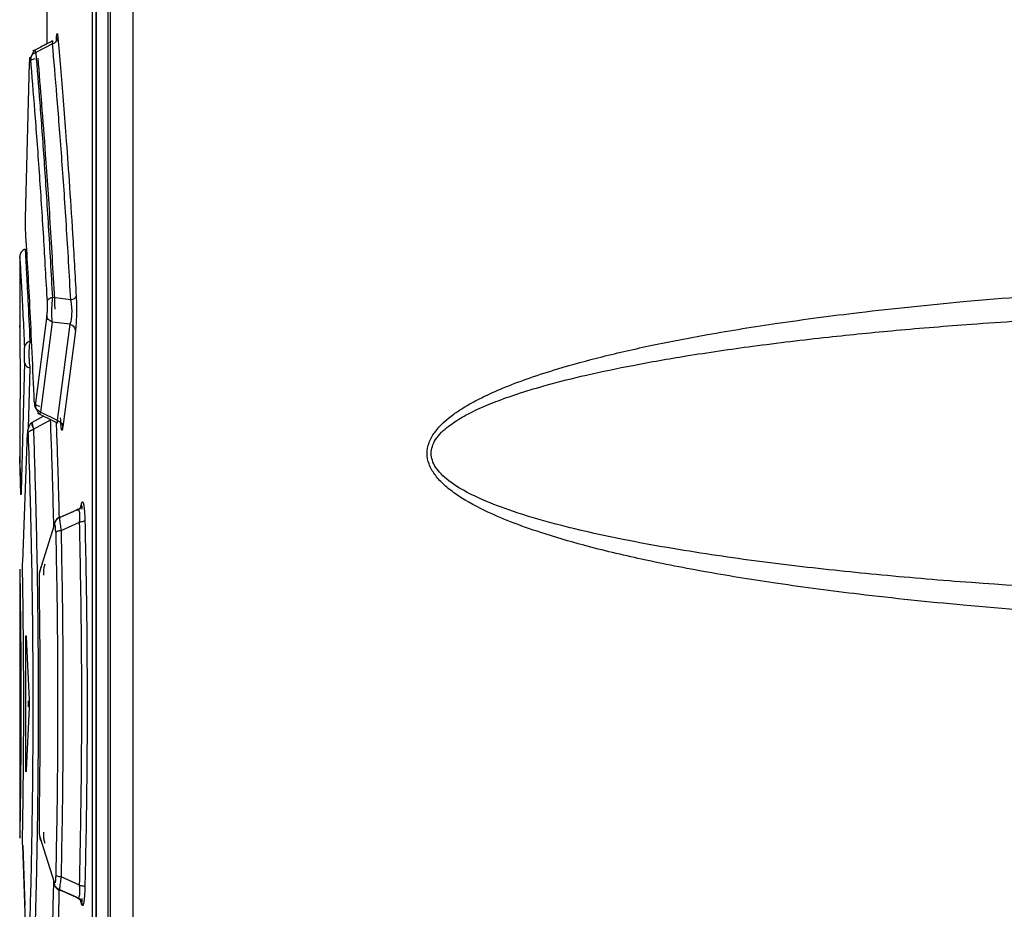
# Model space of a CAD drawing. Extents: x 0 to 16.5, y 0 to 11.7.
# Drawn here: x 8.1 to 8.2, y 8.2 to 8.3 of the extents above; entities that cross this region are included whole.
import ezdxf

# ---------------------------------------------------------------- set-up
doc = ezdxf.new("R2010")
doc.units = 0
doc.linetypes.add('SLD-SOLID', pattern=[0])
doc.layers.get('0').update_dxf_attribs({"linetype": 'CONTINUOUS'})

msp = doc.modelspace()

# ---------------------------------------------------------------- linework, layer by layer
at = {"color": 7, "linetype": 'SLD-SOLID'}
for p, q in [((8.140607787003294, 7.673199818435274), (8.140607787003294, 8.738177085872609)), ((8.140900862769854, 7.428633505785174), (8.140900862769854, 8.738197489881795)), ((8.143629063654815, 7.428633505786323), (8.143629063644784, 8.738197489881795)), ((8.139123549544601, 8.54431170770299), (8.139123549544601, 8.120001314994328)), ((8.139177486833965, 8.544214467256467), (8.139177486833965, 8.119114303874545)), ((8.138697575973415, 8.543065794534682), (8.138697575973415, 8.121247228162765)), ((8.133232842677007, 8.331467864437258), (8.133232842677007, 8.31426303751086)), ((8.133903529476937, 8.31425872302803), (8.131876916220572, 8.31321444358584)), ((8.133936478408888, 8.314621404568236), (8.133924321409134, 8.314615212915216)), ((8.130654857135658, 8.293249983674873), (8.131141416326122, 8.311983381578678)), ((8.129952002781993, 8.288672761709933), (8.129952002781993, 8.28031924100745)), ((8.136106240171014, 8.283394321429698), (8.133882779114934, 8.283682261280068)), ((8.133202292258158, 8.281524418542261), (8.131812978847304, 8.270675752894492)), ((8.13384654780315, 8.280736176788606), (8.13245867418303, 8.269884387950844)), ((8.136011163170679, 8.280471824079054), (8.13384654780315, 8.280736176788606)), ((8.129952119600228, 8.280127053856008), (8.129986818415082, 8.272581122097478)), ((8.134493275202312, 8.268879223389), (8.136011163170679, 8.280471824079054)), ((8.136655178282368, 8.279683430506402), (8.135139260814285, 8.268089178448987)), ((8.130531389792614, 8.275840632813882), (8.13011055794642, 8.260266933183665)), ((8.131178402830194, 8.27519291906303), (8.130982114793428, 8.267919947396846)), ((8.129952002781993, 8.271460973290916), (8.129952002781993, 8.264446369625048)), ((8.134493275202312, 8.268879223389), (8.13245867418303, 8.269884387950844)), ((8.132833710693008, 8.269381480612916), (8.131174744067643, 8.268470223450517)), ((8.131601212381662, 8.26780219432499), (8.133661553563417, 8.268962228124188)), ((8.134491734361506, 8.268563195608733), (8.134496952837798, 8.268560617661468)), ((8.130306779760787, 8.251810120738488), (8.130869758879326, 8.267352084281008)), ((8.129996829272772, 8.263062826481365), (8.130083617976927, 8.260092614635306)), ((8.136787268622058, 8.258043702492955), (8.134783378604187, 8.257167715788878)), ((8.136984883416218, 8.258170992657988), (8.136787248343964, 8.258043697055543)), ((8.137255981222207, 8.258385281393647), (8.137430594392875, 8.258944788649282)), ((8.132379837197528, 8.250668387931993), (8.134140071291887, 8.256266758547019)), ((8.134930165822507, 8.25560005950838), (8.137160147442389, 8.25659275354905)), ((8.129952002781993, 8.25093357352301), (8.129952002781993, 8.218496679550586)), ((8.13073036666949, 8.242725479052858), (8.131071713793576, 8.235179547294328)), ((8.130684978233566, 8.227169634708238), (8.130684978233566, 8.242261498225298)), ((8.130751355266549, 8.242261498225298), (8.130684978233438, 8.242261498225298)), ((8.1310133235087, 8.234363417018704), (8.1310133235087, 8.23507321666505)), ((8.131071713793576, 8.23425158563921), (8.13073036666949, 8.22670565388068)), ((8.130684978233438, 8.227169634708238), (8.130751355266549, 8.227169634708238)), ((8.13414007134471, 8.213164374327627), (8.13237983719824, 8.218762744998921)), ((8.130306779325533, 8.21762103402005), (8.130569337147902, 8.210372689454939)), ((8.130869758892029, 8.202079048436191), (8.130306779778392, 8.217621011520771)), ((8.13716002256097, 8.212838434607795), (8.134930164993685, 8.213831074780844)), ((8.13678726869636, 8.211387430396718), (8.134783378545078, 8.212263417256079)), ((8.136787270283762, 8.211387434647463), (8.136984889608653, 8.211260114383533)), ((8.137430595128048, 8.210486342050725), (8.137255993406832, 8.211045812427649))]:
    msp.add_line(p, q, dxfattribs=at)
for points, knots in [([(8.133903529471771, 8.314258723040009), (8.133970690720384, 8.314285507583287), (8.134100999635791, 8.314337476015327), (8.134302352637311, 8.314483161330378), (8.134458936628945, 8.314676838194837), (8.13453690990403, 8.314882550969653), (8.134546684480885, 8.314993329794989), (8.134550353922466, 8.315034916907564)], [0, 0, 0, 0, 0.187019220786085, 0.3628621016475946, 0.6599789255828565, 0.8723538125972023, 1, 1, 1, 1]), ([(8.134358970772478, 8.31455394689452), (8.134363393451233, 8.314669842768435), (8.134374061392895, 8.31494939515978), (8.134398970774043, 8.315218773763322), (8.134427579245418, 8.31543576074547), (8.134458281236592, 8.315519292404941), (8.134500685330478, 8.315480256295121), (8.134530407541819, 8.315213763616201), (8.13455035450496, 8.3150349169085)], [0, 0, 0, 0, 0.1070098959967239, 0.2581185275473225, 0.406188467345415, 0.5514659672227731, 0.6989829687653614, 1, 1, 1, 1]), ([(8.13455035450496, 8.3150349169085), (8.134652288031912, 8.313855531483142), (8.13485610960612, 8.311497286839037), (8.13518137333665, 8.307499475627242), (8.13553106182264, 8.302970065078396), (8.135913730492508, 8.297633715211967), (8.136335927944176, 8.291247560138086), (8.136608227697842, 8.286393489395682), (8.136750146004424, 8.28386362482356)], [0, 0, 0, 0, 0.1473985412677124, 0.2947313177009152, 0.4402163785294443, 0.6096712286058129, 0.7965668440708559, 1, 1, 1, 1]), ([(8.133918602170457, 8.314612300063184), (8.133556517925326, 8.314428024476449), (8.132749078081643, 8.314017094001157), (8.13194234194283, 8.313604482722674), (8.131497374483288, 8.313376900761815)], [0, 0, 0, 0, 0.4484349490089422, 1, 1, 1, 1]), ([(8.133232842677007, 8.31426303751086), (8.133099381399358, 8.314195090568175), (8.132520594453988, 8.313900422301101), (8.131942311966606, 8.313604549133302), (8.131497374434952, 8.313376900743743)], [0, 0, 0, 0, 0.2305879196379079, 1, 1, 1, 1]), ([(8.133903529471771, 8.314258723040009), (8.13391145350631, 8.314335211168046), (8.133927192366123, 8.314487133262684), (8.133932513522174, 8.314605199451142), (8.133928146232732, 8.31464487842698), (8.13391638886094, 8.314606431397047), (8.133913227195851, 8.314596092638146)], [0, 0, 0, 0, 0.3009273012536069, 0.5977072143545354, 0.8918197809900529, 1, 1, 1, 1]), ([(8.13610624016875, 8.283394321429435), (8.135930399192612, 8.286459518815168), (8.135578461163535, 8.292594377426315), (8.135004338427398, 8.300789891729204), (8.134430485231135, 8.308191026879436), (8.134079090864942, 8.31223720006474), (8.133903529478069, 8.314258723015248)], [0, 0, 0, 0, 0.249826933774893, 0.5000176899211961, 0.7502020629408097, 1, 1, 1, 1]), ([(8.131141416326122, 8.311983381578678), (8.131146606913822, 8.312124583868123), (8.131154304795357, 8.31233399339157), (8.131169147469636, 8.31251270576414), (8.131180994272055, 8.312599726419476), (8.131193549098594, 8.312636754206885), (8.131206317886909, 8.312621592134642), (8.131218999628704, 8.312560581923393), (8.131226675717045, 8.312480194602042), (8.131230538435354, 8.312439742543114)], [0, 0, 0, 0, 0.2587567045585948, 0.3837481559551797, 0.5059609310047095, 0.6272458476025837, 0.7500213344591149, 0.8742071319284482, 1, 1, 1, 1]), ([(8.131706378170097, 8.313398511609133), (8.131688088086086, 8.313383019961035), (8.131597432346924, 8.313306234812961), (8.131449234596898, 8.313023874985221), (8.131280873189189, 8.31260535072961), (8.131213754738004, 8.312293853125334), (8.131181680703865, 8.31214499711603)], [0, 0, 0, 0, 0.08328260832932097, 0.4127945182256599, 0.7193908927141688, 1, 1, 1, 1]), ([(8.131877071625677, 8.313214085071936), (8.131794061317494, 8.313180220685908), (8.131615737200397, 8.313107472651698), (8.131407017777638, 8.31292033622421), (8.131263248667118, 8.312689492762688), (8.131241288652712, 8.312521731875686), (8.131230556192852, 8.312439742540322)], [0, 0, 0, 0, 0.232638250530988, 0.4997573378136623, 0.7555177245079732, 1, 1, 1, 1]), ([(8.131722934424008, 8.313455498373173), (8.13173225657151, 8.313479781941414), (8.131756235565849, 8.31354224561142), (8.131831134950666, 8.313338798173088), (8.131876916220552, 8.31321444358587)], [0, 0, 0, 0, 0.3887630719943585, 0.9999999999999999, 0.9999999999999999, 0.9999999999999999, 0.9999999999999999]), ([(8.131876916220572, 8.31321444358584), (8.132036826078338, 8.3112590743181), (8.132356910382326, 8.307345100409037), (8.13287914794075, 8.300253527739796), (8.133401693064224, 8.292431941768147), (8.133722515038825, 8.286597040163818), (8.133882779115343, 8.28368226127948)], [0, 0, 0, 0, 0.2498149863688166, 0.5000433191174399, 0.7502505996952118, 1, 1, 1, 1]), ([(8.131787776743755, 8.312452977130278), (8.13169579924122, 8.31243343658256), (8.131507039503683, 8.312393334725513), (8.131293287997899, 8.312279140914022), (8.131155484625822, 8.31213791884447), (8.131146025357646, 8.31203400829244), (8.13114141609274, 8.311983375278135)], [0, 0, 0, 0, 0.2436353185510904, 0.4999976898376483, 0.7563613740217762, 1, 1, 1, 1]), ([(8.131230538435354, 8.312439742543114), (8.131397321069814, 8.310427208467981), (8.131734466625756, 8.306358937680635), (8.132274104950207, 8.299055085678743), (8.132788131850344, 8.291335105087816), (8.13309339014795, 8.28582692439248), (8.133238780915512, 8.283203445766507)], [0, 0, 0, 0, 0.259327448459003, 0.524221823599841, 0.7733927143046413, 1, 1, 1, 1]), ([(8.134231398121926, 8.282293685263205), (8.13404711361109, 8.285630697579043), (8.133678545601068, 8.292304703891716), (8.132950535509536, 8.302931604127247), (8.132464661976455, 8.308881770731936), (8.1321667490841, 8.312530109697734)], [0, 0, 0, 0, 0.2789430872611399, 0.5578846432247418, 1, 1, 1, 1]), ([(8.130670712083552, 8.291577913064407), (8.130665734050956, 8.291678916164807), (8.13065591908859, 8.291878059422807), (8.1306482505364, 8.292322167940315), (8.1306471644775, 8.292808495705241), (8.130652262831621, 8.293101094435503), (8.130654857135658, 8.293249983674873)], [0, 0, 0, 0, 0.2530623798926904, 0.4989516817706171, 0.7450409202980808, 1, 1, 1, 1]), ([(8.131708895308307, 8.271104344190555), (8.131533537131363, 8.275117312205394), (8.131186958536137, 8.283048558078907), (8.130841419117058, 8.288757514241315), (8.130670712083552, 8.291577913064407)], [0, 0, 0, 0, 0.5059694376946773, 0.9999999999999999, 0.9999999999999999, 0.9999999999999999, 0.9999999999999999]), ([(8.1306064469232, 8.289533724157627), (8.130516108366479, 8.289492397773108), (8.130330936708237, 8.289407688924214), (8.13011811584716, 8.289179565705425), (8.129976387400655, 8.288901620417171), (8.129960018734602, 8.288698636438426), (8.129952032759045, 8.288599604233397)], [0, 0, 0, 0, 0.2439229225666677, 0.4999815548820939, 0.7560500612842646, 1, 1, 1, 1]), ([(8.13060555449892, 8.28942236760489), (8.130603639298895, 8.289456018032643), (8.130593827170253, 8.289628418994162), (8.130640533907606, 8.288809331890771), (8.1307485825231, 8.286873664140558), (8.130930999136476, 8.283509693668805), (8.131091407282176, 8.280141936286148), (8.131173889524435, 8.278410227593298)], [0, 0, 0, 0, 0.05205011418448422, 0.2666679246514184, 0.496206929299578, 0.7409484292362073, 1, 1, 1, 1]), ([(8.129961001773303, 8.28845092380036), (8.12995812646819, 8.28850027951487), (8.129938925075306, 8.288829878784705), (8.1300139394875, 8.287555793143769), (8.130154931702243, 8.285040219186172), (8.130332261907162, 8.281727681394914), (8.130463558106197, 8.278996159099913), (8.130526891129058, 8.277678561444885)], [0, 0, 0, 0, 0.05169998259286262, 0.3452543779881192, 0.5903951441641686, 0.8024199185466647, 1, 1, 1, 1]), ([(8.31341743284032, 8.244283246781565), (8.307081208108686, 8.244221088773223), (8.294537918153315, 8.244098039804046), (8.27625482402657, 8.244531498999496), (8.259333083008926, 8.245346472970722), (8.244434573859836, 8.246474142484907), (8.232003403217782, 8.247756539443172), (8.221734829745886, 8.24910334210523), (8.212994488137824, 8.250504752303906), (8.205192646925232, 8.252019683052918), (8.198488163051941, 8.253616939365346), (8.193222213786449, 8.255156225246614), (8.189236610556135, 8.256563334115635), (8.185694208781884, 8.258080746104955), (8.182932188998578, 8.25959735217292), (8.180982936362657, 8.261166509219136), (8.179935377869919, 8.262315238546748), (8.179227330374369, 8.263550196760672), (8.178967356210153, 8.264897633615382), (8.179178198386374, 8.26599635390805), (8.179559429663346, 8.266826456179409), (8.18039903639597, 8.268133178184259), (8.18174670746648, 8.269303723663462), (8.183382822348898, 8.270393149405031), (8.184620422605603, 8.271107039259991), (8.186338014868703, 8.271981551344025), (8.188629020916679, 8.272981903923068), (8.191574314041578, 8.2740753526321), (8.195436622150423, 8.275313233493753), (8.200329083850141, 8.276640181672233), (8.20635570469181, 8.278008434204954), (8.213411113222547, 8.27936070259016), (8.221729327789484, 8.280694400524306), (8.231998768666188, 8.282041581732512), (8.244431804611702, 8.283324172262656), (8.259331932401155, 8.284452100794732), (8.276254644312553, 8.285267042071647), (8.294538100637896, 8.285700594225869), (8.307081234532953, 8.285577514353518), (8.313417432840325, 8.285515340220213)], [0, 0, 0, 0, 0.0683983605867377, 0.1354024684490614, 0.1973844683416575, 0.2512562175671935, 0.2966570655164449, 0.3322533191981448, 0.3630137211368858, 0.3921660623893094, 0.4179840342185525, 0.4373271657745585, 0.4513016646959542, 0.4635043794219214, 0.4788370149769823, 0.4849984446398906, 0.490288099837219, 0.495412621291496, 0.4999982439367541, 0.5045764205579722, 0.5070489819544234, 0.5097176935094713, 0.5211213838400984, 0.5257702217331862, 0.5308808584522118, 0.5364703739113634, 0.5465120238078799, 0.5577836591551626, 0.5703143685230909, 0.5902245771944427, 0.6124313128858264, 0.6369661312312853, 0.6677225918673502, 0.7033269657029048, 0.7487336369538617, 0.8026115902691341, 0.8645992196603535, 0.9316019264098662, 1, 1, 1, 1]), ([(8.133238780915512, 8.283203445766507), (8.133244963410142, 8.283054182948975), (8.133254177289567, 8.282831733972339), (8.133255657456123, 8.282506654881024), (8.13325279860249, 8.282271057612224), (8.13324573174178, 8.282049522848371), (8.1332310351744, 8.281769123834529), (8.133213924891113, 8.281623453964517), (8.133202292258158, 8.281524418542261)], [0, 0, 0, 0, 0.2531663859504252, 0.3772982743054066, 0.4963377200657922, 0.6187304419088155, 0.7407892814297519, 1, 1, 1, 1]), ([(8.133882775563196, 8.28368226629188), (8.13379838504422, 8.283658169415911), (8.133626183543946, 8.283608998984873), (8.133423975440754, 8.28349109176389), (8.133281513010111, 8.283352305804774), (8.133252814272312, 8.283252331768844), (8.133238780963172, 8.283203445766885)], [0, 0, 0, 0, 0.2455757944821963, 0.5011051093732626, 0.7560468938352233, 1, 1, 1, 1]), ([(8.133882779114934, 8.283682261280068), (8.133855644861502, 8.28341414211305), (8.133803470181771, 8.282898593317746), (8.13377835662198, 8.282049451502024), (8.133786936433284, 8.281273025755977), (8.133826464719098, 8.280917041327525), (8.133846547803127, 8.280736176788555)], [0, 0, 0, 0, 0.2591798363520417, 0.4983599415328491, 0.745132397226311, 1, 1, 1, 1]), ([(8.136011163354851, 8.280471824510377), (8.136069624537406, 8.280628503738367), (8.136156677439788, 8.280861810369245), (8.136226062260095, 8.281342605859658), (8.136254044412786, 8.281742189409472), (8.136254370570375, 8.282169623048071), (8.13622042571873, 8.28275333854092), (8.136152094903267, 8.283136920101846), (8.136106242207576, 8.283394318589886)], [0, 0, 0, 0, 0.25443326550076, 0.3788694182325194, 0.501752310862781, 0.6243348958160877, 0.7479137693888795, 0.9999999999999999, 0.9999999999999999, 0.9999999999999999, 0.9999999999999999]), ([(8.136106242208037, 8.283394318587709), (8.136189879084904, 8.283417632647229), (8.136360910403146, 8.283465308199958), (8.13656283093919, 8.2835802643483), (8.136706323571552, 8.28371655275101), (8.136735724788949, 8.283815248548317), (8.136750135953855, 8.283863624824425)], [0, 0, 0, 0, 0.2439375549171388, 0.4988345231182619, 0.7543510448568241, 1, 1, 1, 1]), ([(8.136750146004424, 8.28386362482356), (8.13676605036525, 8.28348567895903), (8.136789497018329, 8.282928500606102), (8.136792806889263, 8.282117899507588), (8.136785315653304, 8.28153963386606), (8.13676693613186, 8.2809908893894), (8.136729054413669, 8.280294667104274), (8.136685022130191, 8.279930352640642), (8.136655178282368, 8.279683430506402)], [0, 0, 0, 0, 0.256477541457122, 0.3781063573475287, 0.4974235623102359, 0.6171515060257374, 0.7405160193751318, 1, 1, 1, 1]), ([(8.310644313663857, 8.247551194023579), (8.304027589224086, 8.247490531390714), (8.289489572298686, 8.247357245745926), (8.267480312160624, 8.247935680625385), (8.248500601378597, 8.24896371405268), (8.234033991565378, 8.25016830912477), (8.223593066269677, 8.251264154374015), (8.213184056565007, 8.25263539706298), (8.20308253426172, 8.25434607597976), (8.194931957972, 8.25618527197107), (8.1891546966281, 8.257938330453204), (8.18518863316457, 8.2594770806411), (8.18240798683226, 8.260934635371123), (8.180757337247258, 8.262355894776212), (8.18007052208083, 8.263185024381514), (8.179645115584215, 8.264032061136492), (8.179498671543307, 8.264899300868894), (8.179644947639666, 8.26576671354092), (8.180259034075345, 8.26698457208803), (8.181536101522425, 8.268176417688554), (8.183356826840072, 8.269347822436632), (8.18536173592732, 8.270349192622646), (8.187720174044092, 8.271314132960049), (8.190419554053694, 8.272246050250198), (8.193957989947972, 8.273293728100375), (8.198476018182097, 8.274418367939926), (8.204104563472216, 8.275590564595273), (8.210788411278752, 8.276761297290955), (8.21863902559611, 8.277905142627256), (8.227076433994633, 8.278915404305653), (8.235867504216003, 8.279785969802889), (8.24537420741089, 8.280563157776017), (8.25598611585746, 8.28124362383153), (8.267522505567607, 8.281787947693731), (8.279151185340934, 8.282153950299433), (8.291040739502144, 8.282349337072771), (8.301507068520435, 8.282392014391862), (8.308120541527185, 8.282304471113656), (8.310648897328907, 8.282271002986526)], [0, 0, 0, 0, 0.0736830075381053, 0.1618935200420942, 0.2451802741108038, 0.285375515966295, 0.3235961960480374, 0.3621208417553063, 0.402314967337744, 0.4376857300274799, 0.4551083744259053, 0.4694518087096006, 0.4850606760878788, 0.4896335495917125, 0.4935331305572052, 0.4969082288823136, 0.4999847350695819, 0.5030616143905664, 0.5064368508068038, 0.5148783343781057, 0.5219772515397093, 0.5305113176635411, 0.5397377925952052, 0.5503206250111152, 0.5622817505080576, 0.5808150088910897, 0.6021507316482381, 0.6263053790588435, 0.6563897387402284, 0.6905154789730925, 0.7209608586489148, 0.7547956881024557, 0.7967674605686539, 0.8394071743974254, 0.8834403834752096, 0.9263477153208384, 0.9718424523561824, 1, 1, 1, 1]), ([(8.133846547803014, 8.280736176788283), (8.133760712187035, 8.28077377223557), (8.13358510127738, 8.28085068868362), (8.13338027138904, 8.281043607291252), (8.13323842385677, 8.281274520946457), (8.133214161186531, 8.281442329320937), (8.133202292269303, 8.281524418542261)], [0, 0, 0, 0, 0.2441907279228912, 0.4995893065009899, 0.7552069478092562, 1, 1, 1, 1]), ([(8.136011163355407, 8.280471824510181), (8.136097009822626, 8.280434099075512), (8.136272562295758, 8.280356952122695), (8.136477219941309, 8.28016382266875), (8.136618885214931, 8.279933001274433), (8.136643263792058, 8.279765391628855), (8.136655184917117, 8.279683430506372)], [0, 0, 0, 0, 0.2445074716474182, 0.5000076618019852, 0.7555037293358673, 1, 1, 1, 1]), ([(8.131173886397711, 8.278410234384568), (8.131086287256643, 8.278376310068133), (8.130906990922233, 8.278306874392054), (8.130699411985798, 8.278127919188789), (8.13055808145495, 8.277912315030559), (8.130537128401063, 8.27775528329384), (8.130526891253727, 8.277678561445367)], [0, 0, 0, 0, 0.2442839824664443, 0.499996028231938, 0.7557103439082067, 1, 1, 1, 1]), ([(8.131173889522785, 8.278410227596884), (8.131140372667854, 8.27818796804214), (8.131090352858152, 8.277856272820248), (8.131060320010809, 8.277287485949557), (8.131052977507395, 8.276849463644442), (8.13106110731951, 8.276403811572386), (8.13108555924806, 8.275973964829513), (8.131122703436855, 8.275556465118907), (8.131159186320396, 8.27531834388207), (8.131178402830145, 8.275192919062935)], [0, 0, 0, 0, 0.2528537678134912, 0.3773533458074845, 0.4994631588951733, 0.6216412388065227, 0.7458876593994785, 0.8661522391563854, 1, 1, 1, 1]), ([(8.130531389792614, 8.275840632813882), (8.130533554598113, 8.275908574389616), (8.13053784608848, 8.276043261140018), (8.13054220138958, 8.276281893316677), (8.13054471455904, 8.276533112117379), (8.130545112031545, 8.276788153798384), (8.13054346821518, 8.277041432427543), (8.130539762346194, 8.277280077830524), (8.13053429473518, 8.277502500134137), (8.130529391790256, 8.277619094520105), (8.130526891129058, 8.277678561444885)], [0, 0, 0, 0, 0.1298327910980572, 0.2573793224456498, 0.3783060694570258, 0.4997612524948425, 0.6185150813143433, 0.7425429441773763, 0.8686885372255531, 1, 1, 1, 1]), ([(8.130531390000868, 8.27584063281346), (8.13054192750858, 8.275772811319692), (8.130563495185497, 8.275633997464853), (8.130704945568798, 8.275443319005245), (8.130912178137093, 8.275284829564693), (8.131091003936541, 8.275223085627124), (8.131178398415004, 8.275192910567156)], [0, 0, 0, 0, 0.2442224966411437, 0.499863160102959, 0.7555766650122143, 1, 1, 1, 1]), ([(8.129986818415082, 8.272581122097478), (8.129987185058235, 8.272531681825997), (8.129987920730603, 8.272432479532934), (8.129988467675581, 8.272245263629205), (8.129988570139123, 8.272051138831179), (8.129988149739471, 8.271863835102913), (8.129987275387478, 8.27169633534728), (8.129986018577936, 8.271567352810123), (8.129984514571904, 8.271476138821733), (8.129983442123754, 8.271466054662293), (8.129982901721018, 8.271460973290916)], [0, 0, 0, 0, 0.125214888792128, 0.2512446578902012, 0.3753167283369607, 0.4998451661249547, 0.6214852707206053, 0.7485296629370909, 0.8732850090117136, 1, 1, 1, 1]), ([(8.131708895308307, 8.271104344190555), (8.13171523693214, 8.270975253009937), (8.131727649797302, 8.270722574601265), (8.131755206488213, 8.27051823465169), (8.131785449993544, 8.270483815332314), (8.13180373217256, 8.270611282930572), (8.131812978847304, 8.270675752894492)], [0, 0, 0, 0, 0.258586023719178, 0.5061469316871543, 0.7502213116826744, 1, 1, 1, 1]), ([(8.13170889524911, 8.271104344189876), (8.131712779725168, 8.27104943789403), (8.131720754140405, 8.27093672112206), (8.131857979105023, 8.270783843133291), (8.132072348926641, 8.270660750665536), (8.132262175369421, 8.270618242571347), (8.132354641635539, 8.27059753647428)], [0, 0, 0, 0, 0.243562689379168, 0.5000082357805272, 0.7564492551707488, 1, 1, 1, 1]), ([(8.131748405371292, 8.270938770088355), (8.131781354079456, 8.270794424161828), (8.131850191618705, 8.270492851841189), (8.132022029780456, 8.270090875116976), (8.132176350535303, 8.269818147620438), (8.132271951335879, 8.26974208787974), (8.13229360285135, 8.269724861992064)], [0, 0, 0, 0, 0.2780163037065732, 0.5808409277762319, 0.9050695278428044, 1, 1, 1, 1]), ([(8.132458673754634, 8.269884386943533), (8.132371068731397, 8.269922054491575), (8.132192428055573, 8.269998864655996), (8.131986285877678, 8.270193825931985), (8.131846169251967, 8.270425924202065), (8.131823851526166, 8.270593912734785), (8.131812978842168, 8.270675752893945)], [0, 0, 0, 0, 0.2468159159272697, 0.5032971900121924, 0.7580177863006393, 0.9999999999999999, 0.9999999999999999, 0.9999999999999999, 0.9999999999999999]), ([(8.132458674183036, 8.26988438795086), (8.132416109971919, 8.269773376024153), (8.132346139634365, 8.269590886045362), (8.13232104351332, 8.269649847946841), (8.132311213812757, 8.269672942266281)], [0, 0, 0, 0, 0.6083179330782211, 1, 1, 1, 1]), ([(8.132096792289135, 8.269745119957804), (8.132458974849216, 8.269566685804776), (8.133254418324336, 8.269174799782618), (8.13404912721995, 8.268781974046929), (8.134481988025364, 8.268568010336097)], [0, 0, 0, 0, 0.4553215550943711, 1, 1, 1, 1]), ([(8.134057383353777, 8.256003772092882), (8.134015310268806, 8.257787152010584), (8.133905863371245, 8.262426350664537), (8.133754642164297, 8.26647187034281), (8.133661552734775, 8.268962229509741)], [0, 0, 0, 0, 0.3844155102482346, 1, 1, 1, 1]), ([(8.134475648209387, 8.268583072663793), (8.134479536796386, 8.268572957475973), (8.134493929068604, 8.268535519574582), (8.134504634415784, 8.268566952073174), (8.134507790322438, 8.26867117072144), (8.134498134040117, 8.26880958726461), (8.134493275931371, 8.268879225102078)], [0, 0, 0, 0, 0.1089940079504252, 0.4034039696980817, 0.6998504915564643, 1, 1, 1, 1]), ([(8.134493275997256, 8.268879225258763), (8.134580086473832, 8.268842112864986), (8.134757690956757, 8.268766185076466), (8.134963995820195, 8.268572787731314), (8.13510558089616, 8.268340584885799), (8.135128211570636, 8.268171715862708), (8.135139272672124, 8.26808917844632)], [0, 0, 0, 0, 0.2444024589292089, 0.5000199751944712, 0.7556268240484862, 1, 1, 1, 1]), ([(8.135139260814285, 8.268089178448987), (8.135115705000329, 8.267926720782494), (8.135069526117285, 8.267608238322273), (8.134994262133743, 8.26769462875988), (8.134926023220023, 8.268211036981674), (8.134895742160188, 8.268857051414802), (8.134880068431704, 8.269191433859682)], [0, 0, 0, 0, 0.2499332516672747, 0.4899698401449173, 0.7360041462395365, 1, 1, 1, 1]), ([(8.131426777007235, 8.26857491479527), (8.131390052260848, 8.26855448288787), (8.131265245777417, 8.26848504647882), (8.131082736697707, 8.268209384765113), (8.130916393325148, 8.267813001943013), (8.130884444887112, 8.267523188191664), (8.130869315459456, 8.267385944668844)], [0, 0, 0, 0, 0.1315147135270038, 0.4469435606803869, 0.7380958850355923, 1, 1, 1, 1]), ([(8.130954632600218, 8.26725217771982), (8.130951902976216, 8.26732112686593), (8.13094650226567, 8.267457546526673), (8.13093625389323, 8.267607526571425), (8.130925172872749, 8.267708382113156), (8.13091348522404, 8.26775133014102), (8.130901641731516, 8.267737477060585), (8.130890072558064, 8.267664080305423), (8.130879042793692, 8.267538890549892), (8.130872883080869, 8.26741494789761), (8.130869758879326, 8.267352084281008)], [0, 0, 0, 0, 0.1274385256119786, 0.2521441005464136, 0.3736354561066921, 0.4937296284269857, 0.6147385802181901, 0.7388099749239194, 0.8675246229267068, 0.9999999999999999, 0.9999999999999999, 0.9999999999999999, 0.9999999999999999]), ([(8.130954632685786, 8.267252181137074), (8.130965984908093, 8.26730910635187), (8.130989268173545, 8.267425859252869), (8.131130103971728, 8.267587043809078), (8.131336065399049, 8.267722390856752), (8.131513992838395, 8.26777594518741), (8.131601210806489, 8.267802196899453)], [0, 0, 0, 0, 0.2424799362118739, 0.4973233054733471, 0.7535937117661095, 1, 1, 1, 1]), ([(8.131516413761073, 8.268013324726644), (8.13149725333659, 8.268115682117639), (8.131461305492191, 8.268307720011563), (8.131429689366003, 8.268496658046052), (8.131413700937637, 8.268600447241758), (8.131416937694562, 8.268614624093741), (8.13143751374311, 8.268539866113123), (8.13147633063373, 8.268378544742397), (8.13152937174807, 8.26813695732679), (8.131576585604137, 8.267916950188866), (8.131601212381662, 8.26780219432499)], [0, 0, 0, 0, 0.1363048037194707, 0.2557283571177721, 0.3813296661086759, 0.5031619559983083, 0.6254670410368675, 0.7486972369454545, 0.8689203180368017, 1, 1, 1, 1]), ([(8.131601212381739, 8.267802194324865), (8.13169384919366, 8.264941412086968), (8.131871677064083, 8.259449785134882), (8.132058813656363, 8.250513539960984), (8.132160047864218, 8.242041474920901), (8.13218592789962, 8.234042874445242), (8.132149134937245, 8.226169209605342), (8.132042911856521, 8.218056470805495), (8.13185909936131, 8.209565855695368), (8.131689394771008, 8.204342850296156), (8.131601214979456, 8.20162893709817)], [0, 0, 0, 0, 0.1454748336401269, 0.2792570181277068, 0.400984413172773, 0.5105156710586312, 0.6167222190031064, 0.7338473685470324, 0.8617050751492971, 1, 1, 1, 1]), ([(8.134339626780383, 8.268638337336071), (8.13438001035584, 8.267527222350767), (8.134472700634921, 8.26497693905092), (8.134593006158237, 8.261133342671563), (8.134661799263865, 8.258331703101147), (8.134690403681878, 8.257166771402579)], [0, 0, 0, 0, 0.3108348141773744, 0.7134426644338466, 1, 1, 1, 1]), ([(8.130954632600218, 8.26725217771982), (8.131025176904187, 8.265144767686019), (8.13116863475481, 8.260859169886782), (8.13135587239009, 8.253206194788673), (8.131499086845416, 8.244198084973796), (8.131549967506837, 8.234062363475635), (8.13148540581511, 8.224126843062972), (8.1313541262229, 8.216321028672917), (8.131215712717758, 8.210539161195454), (8.13109128360797, 8.206178151487851), (8.130999887945926, 8.203503373403993), (8.130954636856023, 8.20217905865171)], [0, 0, 0, 0, 0.1101054980309107, 0.223908908317016, 0.3590874020913772, 0.5104298528432437, 0.6580591978949635, 0.7861437241667532, 0.8585824587484665, 0.929982476960864, 1, 1, 1, 1]), ([(8.130083617645953, 8.260092635918179), (8.130053141852203, 8.261148786058811), (8.129982429808605, 8.263599338631856), (8.12993573826843, 8.264990509516718), (8.129965669002639, 8.264049642275989), (8.129976522873136, 8.263708452811247)], [0, 0, 0, 0, 0.3255799283538338, 0.7554330586765647, 1, 1, 1, 1]), ([(8.13011055794642, 8.260266933183665), (8.130108587920633, 8.260177019254561), (8.130104679014753, 8.259998612916643), (8.130097365560498, 8.259891673765715), (8.130089979564177, 8.259904125407171), (8.130085750917075, 8.260029424789861), (8.130083617645953, 8.260092635918179)], [0, 0, 0, 0, 0.2512441593915845, 0.4985162015234597, 0.7470110701624225, 1, 1, 1, 1]), ([(8.137215018926382, 8.258221588812217), (8.136810967863232, 8.258045198861323), (8.13591799598947, 8.257655368764762), (8.135025784767636, 8.257265202964344), (8.134537280429894, 8.257051579013782)], [0, 0, 0, 0, 0.4524790477984563, 1, 1, 1, 1]), ([(8.136787270861895, 8.2580436964945), (8.13687746999568, 8.258082564613408), (8.13706242186643, 8.258162263065078), (8.137273191680949, 8.258381794120943), (8.137411388545281, 8.258651014884595), (8.137424325866037, 8.258848484077287), (8.137430635321667, 8.258944788647092)], [0, 0, 0, 0, 0.2438426856371646, 0.4999954986791392, 0.7561507304344551, 1, 1, 1, 1]), ([(8.137130954797785, 8.257957332822711), (8.137110815233106, 8.258015651168645), (8.137070222538723, 8.258133195854017), (8.137013475906656, 8.258158329008253), (8.136984883416218, 8.258170992657988)], [0, 0, 0, 0, 0.4961376667397902, 1, 1, 1, 1]), ([(8.137490931730943, 8.258538113705592), (8.13743030481503, 8.258455578224519), (8.137311983134829, 8.25829449899675), (8.137124375749192, 8.258195472438675), (8.137032896623175, 8.258147186157439)], [0, 0, 0, 0, 0.5123905932346607, 1, 1, 1, 1]), ([(8.137331714334598, 8.258504916185506), (8.137344900505612, 8.258537456011274), (8.137371056534102, 8.258602001860783), (8.137404862888712, 8.258571139200047), (8.137430801356768, 8.258446868746448), (8.137433056721841, 8.258271236659224), (8.137434170594698, 8.25818449601718)], [0, 0, 0, 0, 0.2571201983264478, 0.5100224489408203, 0.7580113745827228, 0.9999999999999999, 0.9999999999999999, 0.9999999999999999, 0.9999999999999999]), ([(8.137430594392875, 8.258944788649282), (8.13747322962482, 8.259021161009347), (8.13753564470374, 8.259132964948549), (8.137596958783215, 8.25895900184545), (8.137616389714493, 8.258903871520895)], [0, 0, 0, 0, 0.6830918535325208, 1, 1, 1, 1]), ([(8.137616389714493, 8.258903871520895), (8.137634539704361, 8.258829095973248), (8.1376702184295, 8.258682104364388), (8.137716688554846, 8.258324143742584), (8.13776962973979, 8.257741766861045), (8.137789565378961, 8.257178372001624), (8.137802888054546, 8.256801864036486)], [0, 0, 0, 0, 0.2031338437594657, 0.3993146348978776, 0.5985713736648441, 1, 1, 1, 1]), ([(8.134783379113607, 8.257167714424828), (8.134693181985417, 8.257128853336411), (8.134508234687628, 8.25704916949906), (8.13429747768391, 8.256829665781556), (8.134159298210628, 8.256560481886067), (8.134146374234207, 8.256363046381415), (8.134140071306598, 8.256266758547618)], [0, 0, 0, 0, 0.2438446177317573, 0.4999982154093834, 0.7561528316998961, 0.9999999999999999, 0.9999999999999999, 0.9999999999999999, 0.9999999999999999]), ([(8.134890963122242, 8.25720436911526), (8.134825892643587, 8.257198339767246), (8.134697262048915, 8.257186421019503), (8.13451486090045, 8.25707813429721), (8.134353931388562, 8.256917509723463), (8.134273870656058, 8.256768025221636), (8.134234766286404, 8.256695011934923)], [0, 0, 0, 0, 0.2616303796227842, 0.5171880092278374, 0.7641782935433679, 0.9999999999999999, 0.9999999999999999, 0.9999999999999999, 0.9999999999999999]), ([(8.134783378604162, 8.257167715788945), (8.134767199735007, 8.257196438812567), (8.13473539743473, 8.257252898767423), (8.134754100923137, 8.256940401494868), (8.134814164574712, 8.256381560960312), (8.134890901122848, 8.255864586143872), (8.134930165822507, 8.25560005950838)], [0, 0, 0, 0, 0.2572633697011404, 0.5056946103832323, 0.7470728989819724, 1, 1, 1, 1]), ([(8.137160147882083, 8.256592753276509), (8.137171099175312, 8.256736034968984), (8.137192824759648, 8.257020282539418), (8.137197024281043, 8.257404241913466), (8.137179205958505, 8.257734088413871), (8.137147035702299, 8.257882931047321), (8.137130954797785, 8.257957332822711)], [0, 0, 0, 0, 0.2542644698617697, 0.5044193473501634, 0.7522747377479728, 1, 1, 1, 1]), ([(8.13428714704255, 8.255401631458698), (8.134284929185966, 8.255480012064222), (8.134280504336688, 8.255636389337802), (8.134268362138002, 8.255845582814437), (8.134252889149106, 8.256025185053852), (8.134234058104399, 8.256165397821185), (8.134212683754727, 8.256262906884118), (8.134180914669209, 8.25633736086579), (8.134156568807795, 8.2562952763375), (8.134140071291887, 8.256266758547019)], [0, 0, 0, 0, 0.1240553031329863, 0.2475029370809052, 0.3681015882004359, 0.4888508447759142, 0.6108188458687827, 0.736278697563122, 1, 1, 1, 1]), ([(8.137160022561549, 8.212838434608193), (8.137237106296233, 8.216525297878214), (8.137390187785343, 8.223847082711515), (8.137446784124602, 8.234986525967326), (8.13738408548829, 8.245958634392258), (8.137234418429403, 8.253065856112743), (8.137160147443218, 8.256592753548533)], [0, 0, 0, 0, 0.2554662924459029, 0.5073334942091543, 0.7555184987455719, 1, 1, 1, 1]), ([(8.137802885607396, 8.256801863825242), (8.137786945582949, 8.2567805595319), (8.137754414014305, 8.256737080170655), (8.137610748735694, 8.256676751320025), (8.137411013078706, 8.256625340558488), (8.137242653801406, 8.256603464751633), (8.137160159789588, 8.25659274587057)], [0, 0, 0, 0, 0.2449923743486818, 0.4999983700854777, 0.7550052421907375, 1, 1, 1, 1]), ([(8.137802888054546, 8.256801864036486), (8.137849073075797, 8.254722725727584), (8.13794135753426, 8.250568301896955), (8.138026917724616, 8.244231697296192), (8.138075043626403, 8.23738537469768), (8.13806757309534, 8.229819598541559), (8.137989509048621, 8.221360120026938), (8.137866592733598, 8.215610882641782), (8.137802820980996, 8.212628048799939)], [0, 0, 0, 0, 0.1432576740233919, 0.2862498816625318, 0.4296433885789644, 0.6047516491209225, 0.7949362536362039, 1, 1, 1, 1]), ([(8.134287146979798, 8.255401631458744), (8.134291030552827, 8.255408800797692), (8.13430242016967, 8.255429826802105), (8.134355381895752, 8.255473949348266), (8.13447601917246, 8.255523985800581), (8.134673858716592, 8.255570003226321), (8.134842186501112, 8.255589744827317), (8.134930160784082, 8.25560006251312)], [0, 0, 0, 0, 0.08540729543060688, 0.2504797421099834, 0.5004652767696793, 0.7389248054283305, 1, 1, 1, 1]), ([(8.13428714704255, 8.255401631458698), (8.134352034115128, 8.252069841751602), (8.134485028137698, 8.245240929644858), (8.134538749896413, 8.234714170694014), (8.134484972898553, 8.224185842302669), (8.134352076151387, 8.217362957487788), (8.134287146677831, 8.21402949501713)], [0, 0, 0, 0, 0.2440547362352752, 0.5002201487796856, 0.7558221452016376, 1, 1, 1, 1]), ([(8.134930165822558, 8.25560005950834), (8.134996151301499, 8.252154141423397), (8.13512815273824, 8.24526071357521), (8.135180187880774, 8.23471455785841), (8.135128129451218, 8.224169024204096), (8.134996140476272, 8.217276396273238), (8.134930164993959, 8.213831074781003)], [0, 0, 0, 0, 0.2499565969347037, 0.5000286494553096, 0.7500863158704156, 1, 1, 1, 1]), ([(8.130302005953567, 8.250264296953285), (8.130300208902272, 8.250394636464623), (8.130296690660636, 8.250649813318491), (8.13029630363448, 8.251079223654306), (8.130299304803595, 8.251489403449591), (8.130304277167715, 8.251702745559616), (8.130306779760787, 8.251810120738488)], [0, 0, 0, 0, 0.2583202276628505, 0.5057356921814007, 0.7512365540221103, 1, 1, 1, 1]), ([(8.132554345248236, 8.25122340544148), (8.132553529699988, 8.251222592179827), (8.132481269336195, 8.251150534416093), (8.132405512453492, 8.250956518500526), (8.132388255330078, 8.250762865632561), (8.132379835507967, 8.250668381594839)], [0, 0, 0, 0, 0.005811642214800259, 0.514931375476223, 1, 1, 1, 1]), ([(8.13286614950926, 8.25021298418962), (8.132862615992774, 8.250337223596569), (8.132851882783704, 8.25071460616565), (8.13289770003605, 8.251235205335), (8.132981700250012, 8.251454609358287), (8.133024957290596, 8.251567594412634)], [0, 0, 0, 0, 0.1922779801360748, 0.5840526762342977, 1, 1, 1, 1]), ([(8.129955037275286, 8.250701101042798), (8.129955146026132, 8.250697898503347), (8.129955385169108, 8.250690856123255), (8.129985899345924, 8.248887641631097), (8.13003581863551, 8.245376335430278), (8.130084547100042, 8.24015770433419), (8.13009085709628, 8.23645424159152), (8.130093819481356, 8.234715558659781)], [0, 0, 0, 0, 0.1409479206094322, 0.3099442945785059, 0.5619620379311046, 0.794352156070684, 1, 1, 1, 1]), ([(8.130301820415099, 8.219150346653711), (8.130327889470273, 8.220846167550025), (8.130386050651877, 8.22462961679515), (8.130439610276929, 8.231752636769961), (8.130433458718255, 8.240911674958191), (8.130348768980008, 8.246937193786618), (8.130302005953567, 8.250264296953285)], [0, 0, 0, 0, 0.1764377115974049, 0.3936401115268279, 0.6651870216451041, 1, 1, 1, 1]), ([(8.132315691398372, 8.249181999825595), (8.132314366796525, 8.249345666315623), (8.13231176072803, 8.249667669553187), (8.132324146406496, 8.250127369724291), (8.13234727497258, 8.250495221556065), (8.13236889346215, 8.25061018899143), (8.132379837197528, 8.250668387931993)], [0, 0, 0, 0, 0.2558105267377321, 0.5032906723840077, 0.7485552622594381, 1, 1, 1, 1]), ([(8.13231568947266, 8.220249073713587), (8.132373043348835, 8.225130981166222), (8.132486371396965, 8.234777356958979), (8.13237212108716, 8.244419581728783), (8.132315691398372, 8.249181999825595)], [0, 0, 0, 0, 0.5060872142572004, 1, 1, 1, 1]), ([(8.130684978233566, 8.242261498225298), (8.130685198529646, 8.242326427181672), (8.130685638062154, 8.242455972778354), (8.130689182507485, 8.242632056537456), (8.130694339847588, 8.24277755795325), (8.130701053265112, 8.24287632359423), (8.1307086671261, 8.242924498651913), (8.130716549962763, 8.242913139037102), (8.130724251233591, 8.242852382779892), (8.130728324219874, 8.242767862698564), (8.13073036666949, 8.242725479052858)], [0, 0, 0, 0, 0.1258054652793447, 0.2510057911918815, 0.3757653432267991, 0.4996912742162525, 0.6226860855156693, 0.7485458417321019, 0.873905185753199, 1, 1, 1, 1]), ([(8.130093819481356, 8.234715558659781), (8.130092187333531, 8.23342337252465), (8.130088246563806, 8.230303429634741), (8.130052373482192, 8.225573554748829), (8.130004747897917, 8.221805405372992), (8.129969131282156, 8.219532101231987), (8.129950676063881, 8.218481985830385), (8.129954148768, 8.218679597022302), (8.129955014195286, 8.218728843405374)], [0, 0, 0, 0, 0.153022433397284, 0.3694678654216381, 0.6009598571856243, 0.7529547855715156, 0.9384342397409274, 0.9999999999999999, 0.9999999999999999, 0.9999999999999999, 0.9999999999999999]), ([(8.131071713793576, 8.235179547294328), (8.131074388888694, 8.235112581209176), (8.131079777836755, 8.234977678807958), (8.131081790433024, 8.234716093294024), (8.131079830511009, 8.234453629157214), (8.131074416407278, 8.234318859827914), (8.131071713793576, 8.23425158563921)], [0, 0, 0, 0, 0.2481220711075311, 0.4998390321158429, 0.7503295185261596, 1, 1, 1, 1]), ([(8.13073036666949, 8.22670565388068), (8.130728327202762, 8.226663377263218), (8.130724254613733, 8.226578955543479), (8.130716566200345, 8.226518036929393), (8.130708684733976, 8.226506665424566), (8.130701096838402, 8.22655420070821), (8.130694397329602, 8.226653629780403), (8.130689221008996, 8.22679764481595), (8.130685609977336, 8.226974084769147), (8.130685190693882, 8.22710386975141), (8.130684978233566, 8.227169634708238)], [0, 0, 0, 0, 0.1258725996553799, 0.2513536316128404, 0.3768090017060491, 0.5001316288384057, 0.6224101300150207, 0.7487811645922299, 0.8727017904726433, 0.9999999999999999, 0.9999999999999999, 0.9999999999999999, 0.9999999999999999]), ([(8.13237983719824, 8.218762744998921), (8.132368898972677, 8.218820905118008), (8.132347274776027, 8.218935884082834), (8.132324144191541, 8.21930374874624), (8.132311764203914, 8.219763518387817), (8.132314366464058, 8.22008541769042), (8.13231568947266, 8.220249073713587)], [0, 0, 0, 0, 0.2513261216067392, 0.4968562264026039, 0.7441979264885062, 1, 1, 1, 1]), ([(8.130306779778392, 8.217621011520771), (8.130304258307444, 8.217728796052256), (8.130299269392175, 8.21794205565566), (8.130296323908176, 8.218352070350699), (8.130296645815953, 8.21877498515189), (8.130300089569607, 8.219024792433117), (8.130301820415099, 8.219150346653711)], [0, 0, 0, 0, 0.2525905807909556, 0.4997689959983996, 0.7485817326241697, 1, 1, 1, 1]), ([(8.13302495728925, 8.217863538526291), (8.132981635154785, 8.217976677196186), (8.132897603470282, 8.218196131595908), (8.13285187605447, 8.218716802837523), (8.132862637237444, 8.219094025026369), (8.132866185879793, 8.219218419030003)], [0, 0, 0, 0, 0.4163140342950532, 0.8075218365008628, 1, 1, 1, 1]), ([(8.132554058949573, 8.218208638066656), (8.13255279520719, 8.218209902607155), (8.132480386437923, 8.21828235710608), (8.13240515210054, 8.218476142352985), (8.132388125235927, 8.21866891208474), (8.132379837211136, 8.218762744998303)], [0, 0, 0, 0, 0.009034242580414735, 0.5176358683726541, 1, 1, 1, 1]), ([(8.133661518088338, 8.200468933729896), (8.133754652214972, 8.20296060032982), (8.133905869516814, 8.207006196868376), (8.134015320150707, 8.211645469901372), (8.13405736058039, 8.213427433374685)], [0, 0, 0, 0, 0.6158959689076344, 1, 1, 1, 1]), ([(8.13478337854727, 8.212263417261955), (8.1346931802508, 8.212302279298605), (8.134508230882119, 8.212381964940413), (8.13429747195699, 8.212601471809963), (8.134159292608087, 8.212870658416795), (8.134146370450598, 8.213068094639869), (8.134140068422996, 8.213164382626507)], [0, 0, 0, 0, 0.2438460345194352, 0.5000002428496095, 0.7561543206868904, 1, 1, 1, 1]), ([(8.134287146677831, 8.21402949501713), (8.134284925167213, 8.213950154581992), (8.134280544313443, 8.213793694000014), (8.134268263996042, 8.213584128010348), (8.13425277251762, 8.213405939015129), (8.134233962591319, 8.21326500157068), (8.134212651950179, 8.213168218374205), (8.134180894055737, 8.21309377183547), (8.1341565681442, 8.213135843269125), (8.13414007134471, 8.213164374327627)], [0, 0, 0, 0, 0.1254348323048234, 0.2473594558595362, 0.3696045170851606, 0.4889270077540473, 0.6111599703398861, 0.7363052154119893, 1, 1, 1, 1]), ([(8.134930243352175, 8.213831121676051), (8.134847576698185, 8.213841159092974), (8.134678848747575, 8.213861646105636), (8.134478811750032, 8.213910407797583), (8.134335146665814, 8.213967807535141), (8.134302925200982, 8.214009209990298), (8.134287138376997, 8.214029495016923)], [0, 0, 0, 0, 0.2449667835704993, 0.4999929398924109, 0.7550228243904274, 1, 1, 1, 1]), ([(8.134930164993685, 8.213831074780844), (8.134890850073177, 8.213566357297047), (8.134814091554125, 8.21304952242213), (8.134754083483173, 8.212490824116628), (8.134735402700628, 8.21217823528864), (8.134767199566507, 8.212234691191048), (8.134783378545015, 8.212263417255908)], [0, 0, 0, 0, 0.2531183454386503, 0.4941886970545059, 0.7426315464680188, 1, 1, 1, 1]), ([(8.134234753969487, 8.21273615547906), (8.134273861572908, 8.212663128284238), (8.134353937433342, 8.212513599421584), (8.13451487876475, 8.212353033232217), (8.134697248440446, 8.212244746251727), (8.134825922185751, 8.21223281326647), (8.134890999894052, 8.212226778069999)], [0, 0, 0, 0, 0.2358122973036713, 0.4828440240842775, 0.7384445003275989, 1, 1, 1, 1]), ([(8.134682145944971, 8.212269107404191), (8.134651593182241, 8.21091295342283), (8.134551236879267, 8.20645841027615), (8.1344078506185, 8.202594431379023), (8.134308117285096, 8.199906813377432)], [0, 0, 0, 0, 0.3044428882393917, 1, 1, 1, 1]), ([(8.134537280230393, 8.212379554064993), (8.134940976569434, 8.212203007095717), (8.135833163299148, 8.211812830500275), (8.136726111746693, 8.211422989786987), (8.13721501919338, 8.211209544063133)], [0, 0, 0, 0, 0.4524796498252647, 1, 1, 1, 1]), ([(8.137130923960001, 8.21147382944799), (8.137147000832448, 8.211548246504947), (8.13717915952495, 8.211697103520494), (8.137196934192211, 8.212027030529152), (8.137192741499675, 8.212410919495772), (8.137170990231311, 8.212695172360084), (8.137160027453822, 8.2128384376102)], [0, 0, 0, 0, 0.2477563929425068, 0.4955890321859973, 0.7457736665570885, 1, 1, 1, 1]), ([(8.137160220458437, 8.212838557623325), (8.13724271834387, 8.212827720930983), (8.137411082996518, 8.212805605019376), (8.13761079517401, 8.212753852057563), (8.137754408132995, 8.21269318365125), (8.137786887376699, 8.212649468406454), (8.137802801407352, 8.212628049011588)], [0, 0, 0, 0, 0.2450077115946004, 0.5000205525637789, 0.7550223667163249, 0.9999999999999999, 0.9999999999999999, 0.9999999999999999, 0.9999999999999999]), ([(8.137802820980996, 8.212628048799939), (8.137789222242786, 8.212245780297946), (8.137768975073412, 8.211676620499054), (8.137715166245629, 8.211092851914113), (8.13766844464294, 8.210738518879424), (8.137632683051793, 8.210594172660409), (8.137614564393976, 8.210521039456161)], [0, 0, 0, 0, 0.4051386613293969, 0.6032111926674241, 0.7989664219328511, 1, 1, 1, 1]), ([(8.136787270284342, 8.211387434647271), (8.136877465532262, 8.211348566039087), (8.137062408169598, 8.211268867129522), (8.137273164806574, 8.211049337831946), (8.137411353032695, 8.210780119074977), (8.137424290198172, 8.210582647905918), (8.137430599599178, 8.210486342050139)], [0, 0, 0, 0, 0.2438452487464601, 0.4999973329547536, 0.7561508094056016, 1, 1, 1, 1]), ([(8.136984889608653, 8.211260114383533), (8.13701347275294, 8.211272818824915), (8.13707019724084, 8.211298031339124), (8.137110787098793, 8.211415535139196), (8.137130923960001, 8.21147382944799)], [0, 0, 0, 0, 0.503894267609444, 1, 1, 1, 1]), ([(8.1370267220723, 8.211287154857985), (8.137118912503652, 8.211239189509593), (8.137308078029681, 8.211140769421668), (8.137427715341298, 8.210979122434292), (8.137489047021887, 8.210896254629391)], [0, 0, 0, 0, 0.4873532365467333, 1, 1, 1, 1]), ([(8.137430842727179, 8.211250231367384), (8.137430022349731, 8.21116351207183), (8.137428360748089, 8.210987869842507), (8.137403118165967, 8.210862833672424), (8.137369897557072, 8.210831377281414), (8.137344062265983, 8.210895332837849), (8.137331034019137, 8.210927584410845)], [0, 0, 0, 0, 0.2418334917011724, 0.4898122538516785, 0.7427220048854325, 1, 1, 1, 1]), ([(8.137614564393976, 8.210521039456161), (8.137595111730718, 8.210467221720084), (8.137534320261107, 8.210299036046786), (8.13747257947744, 8.210410527053138), (8.137430595128048, 8.210486342050725)], [0, 0, 0, 0, 0.3199900147401602, 1, 1, 1, 1])]:
    msp.add_open_spline(points, degree=3, knots=knots, dxfattribs=at)
msp.add_open_spline([(8.129952119600235, 8.280127053855999), (8.129952119600235, 8.280180878170443), (8.129952119600235, 8.28028852679933), (8.129952119600235, 8.280334598111512), (8.129952119600235, 8.28028852679933), (8.129952119600235, 8.280180878170443), (8.129952119600235, 8.280127053855999)], degree=3, dxfattribs=at)

doc.saveas('drawing.dxf')
